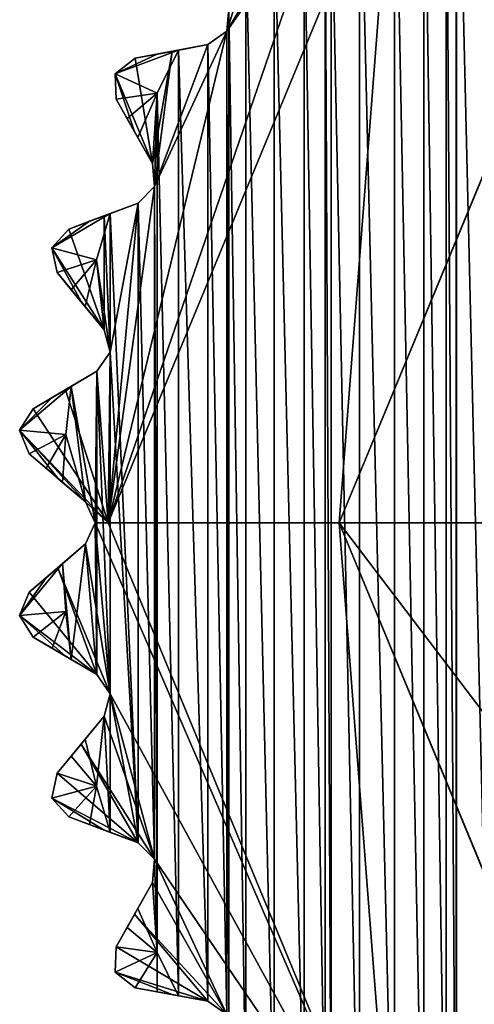
# Model space of a CAD drawing. Units: millimetres. Extents: x -128 to 55, y -55 to 199.
# Drawn here: x -11 to -6, y 182 to 193 of the extents above; entities that cross this region are included whole.
import ezdxf

# ---------------------------------------------------------------- set-up
doc = ezdxf.new("R2010")
doc.units = ezdxf.units.MM
doc.header["$LTSCALE"] = 65.185185
for name, color, linetype in [('1116', 7, 'CONTINUOUS'), ('1117', 7, 'CONTINUOUS'), ('1134', 7, 'CONTINUOUS'), ('1136', 7, 'CONTINUOUS'), ('1137', 7, 'CONTINUOUS'), ('1138', 7, 'CONTINUOUS'), ('1219', 7, 'CONTINUOUS'), ('1220', 7, 'CONTINUOUS'), ('1221', 7, 'CONTINUOUS'), ('1222', 7, 'CONTINUOUS'), ('1223', 7, 'CONTINUOUS'), ('1224', 7, 'CONTINUOUS'), ('1225', 7, 'CONTINUOUS'), ('1226', 7, 'CONTINUOUS'), ('1227', 7, 'CONTINUOUS'), ('1228', 7, 'CONTINUOUS'), ('1229', 7, 'CONTINUOUS'), ('1230', 7, 'CONTINUOUS'), ('1231', 7, 'CONTINUOUS'), ('1232', 7, 'CONTINUOUS'), ('1233', 7, 'CONTINUOUS'), ('1234', 7, 'CONTINUOUS'), ('1235', 7, 'CONTINUOUS'), ('1236', 7, 'CONTINUOUS'), ('1237', 7, 'CONTINUOUS'), ('1238', 7, 'CONTINUOUS'), ('1239', 7, 'CONTINUOUS'), ('1240', 7, 'CONTINUOUS'), ('1241', 7, 'CONTINUOUS'), ('1242', 7, 'CONTINUOUS'), ('1243', 7, 'CONTINUOUS')]:
    doc.layers.add(name, color=color, linetype=linetype)

msp = doc.modelspace()

# ---------------------------------------------------------------- linework, layer by layer
at = {"layer": '1116', "linetype": 'Continuous'}
for points in [[(-5.553, 192.94, 109.4), (-6.319, 187.283, 94.5), (-7.896, 187.283, 109.4), (-5.553, 192.94, 109.4)], [(-6.319, 187.283, 94.5), (-4.436, 182.738, 94.5), (-7.896, 187.283, 109.4), (-6.319, 187.283, 94.5)], [(-7.896, 187.283, 109.4), (-4.436, 182.738, 94.5), (-5.553, 181.627, 109.4), (-7.896, 187.283, 109.4)]]:
    msp.add_3dface(points, dxfattribs=at)
at = {"layer": '1117', "linetype": 'Continuous'}
for points in [[(-5.553, 192.94, 109.4), (-7.896, 187.283, 109.4), (-5.552, 192.939, 109.9), (-5.553, 192.94, 109.4)], [(-5.552, 192.939, 109.9), (-7.896, 187.283, 109.4), (-7.896, 187.283, 109.9), (-5.552, 192.939, 109.9)], [(-7.896, 187.283, 109.4), (-5.553, 181.627, 109.4), (-7.896, 187.283, 109.9), (-7.896, 187.283, 109.4)], [(-7.896, 187.283, 109.9), (-5.553, 181.627, 109.4), (-5.552, 181.628, 109.9), (-7.896, 187.283, 109.9)]]:
    msp.add_3dface(points, dxfattribs=at)
at = {"layer": '1134', "linetype": 'Continuous'}
for points in [[(-7.321, 194.708, 109.9), (-7.896, 187.283, 109.9), (-10.396, 187.283, 109.9), (-7.321, 194.708, 109.9)], [(-5.552, 192.939, 109.9), (-7.896, 187.283, 109.9), (-7.321, 194.708, 109.9), (-5.552, 192.939, 109.9)], [(-10.396, 187.283, 109.9), (-7.896, 187.283, 109.9), (-7.321, 179.859, 109.9), (-10.396, 187.283, 109.9)], [(-7.896, 187.283, 109.9), (-5.552, 181.628, 109.9), (-7.321, 179.859, 109.9), (-7.896, 187.283, 109.9)]]:
    msp.add_3dface(points, dxfattribs=at)
at = {"layer": '1136', "linetype": 'Continuous'}
for points in [[(-6.626, 195.985, 121.9), (-6.206, 178.273, 121.9), (-6.206, 196.294, 121.9), (-6.626, 195.985, 121.9)], [(-6.629, 195.661, 121.9), (-6.626, 178.582, 121.9), (-6.626, 195.985, 121.9), (-6.629, 195.661, 121.9)], [(-6.626, 178.582, 121.9), (-6.206, 178.273, 121.9), (-6.626, 195.985, 121.9), (-6.626, 178.582, 121.9)], [(-6.736, 195.435, 121.9), (-6.629, 178.906, 121.9), (-6.629, 195.661, 121.9), (-6.736, 195.435, 121.9)], [(-6.629, 178.906, 121.9), (-6.626, 178.582, 121.9), (-6.629, 195.661, 121.9), (-6.629, 178.906, 121.9)], [(-7.675, 195.061, 121.9), (-7.298, 179.146, 121.9), (-7.298, 195.421, 121.9), (-7.675, 195.061, 121.9)], [(-7.298, 179.146, 121.9), (-6.978, 179.198, 121.9), (-7.298, 195.421, 121.9), (-7.298, 179.146, 121.9)], [(-7.298, 195.421, 121.9), (-6.978, 179.198, 121.9), (-6.978, 195.368, 121.9), (-7.298, 195.421, 121.9)], [(-6.978, 195.368, 121.9), (-6.736, 179.132, 121.9), (-6.736, 195.435, 121.9), (-6.978, 195.368, 121.9)], [(-6.736, 179.132, 121.9), (-6.629, 178.906, 121.9), (-6.736, 195.435, 121.9), (-6.736, 179.132, 121.9)], [(-6.978, 179.198, 121.9), (-6.736, 179.132, 121.9), (-6.978, 195.368, 121.9), (-6.978, 179.198, 121.9)], [(-7.981, 194.365, 121.9), (-7.675, 179.505, 121.9), (-7.675, 195.061, 121.9), (-7.981, 194.365, 121.9)], [(-7.675, 179.505, 121.9), (-7.298, 179.146, 121.9), (-7.675, 195.061, 121.9), (-7.675, 179.505, 121.9)], [(-8.048, 194.123, 121.9), (-7.981, 180.202, 121.9), (-7.981, 194.365, 121.9), (-8.048, 194.123, 121.9)], [(-7.981, 180.202, 121.9), (-7.675, 179.505, 121.9), (-7.981, 194.365, 121.9), (-7.981, 180.202, 121.9)], [(-8.274, 194.016, 121.9), (-8.048, 180.444, 121.9), (-8.048, 194.123, 121.9), (-8.274, 194.016, 121.9)], [(-8.048, 180.444, 121.9), (-7.981, 180.202, 121.9), (-8.048, 194.123, 121.9), (-8.048, 180.444, 121.9)], [(-8.907, 193.593, 121.9), (-8.598, 180.554, 121.9), (-8.598, 194.012, 121.9), (-8.907, 193.593, 121.9)], [(-8.598, 194.012, 121.9), (-8.274, 180.551, 121.9), (-8.274, 194.016, 121.9), (-8.598, 194.012, 121.9)], [(-8.598, 180.554, 121.9), (-8.274, 180.551, 121.9), (-8.598, 194.012, 121.9), (-8.598, 180.554, 121.9)], [(-8.274, 180.551, 121.9), (-8.048, 180.444, 121.9), (-8.274, 194.016, 121.9), (-8.274, 180.551, 121.9)], [(-9.088, 192.853, 121.9), (-8.907, 180.974, 121.9), (-8.907, 193.593, 121.9), (-9.088, 192.853, 121.9)], [(-8.907, 180.974, 121.9), (-8.598, 180.554, 121.9), (-8.907, 193.593, 121.9), (-8.907, 180.974, 121.9)], [(-9.112, 192.604, 121.9), (-9.088, 181.713, 121.9), (-9.088, 192.853, 121.9), (-9.112, 192.604, 121.9)], [(-9.088, 181.713, 121.9), (-8.907, 180.974, 121.9), (-9.088, 192.853, 121.9), (-9.088, 181.713, 121.9)], [(-9.316, 192.459, 121.9), (-9.112, 181.963, 121.9), (-9.112, 192.604, 121.9), (-9.316, 192.459, 121.9)], [(-9.112, 181.963, 121.9), (-9.088, 181.713, 121.9), (-9.112, 192.604, 121.9), (-9.112, 181.963, 121.9)], [(-9.635, 192.399, 121.9), (-9.316, 182.108, 121.9), (-9.316, 192.459, 121.9), (-9.635, 192.399, 121.9)], [(-9.316, 182.108, 121.9), (-9.112, 181.963, 121.9), (-9.316, 192.459, 121.9), (-9.316, 182.108, 121.9)], [(-9.866, 191.932, 121.9), (-9.635, 182.168, 121.9), (-9.635, 192.399, 121.9), (-9.866, 191.932, 121.9)], [(-9.635, 182.168, 121.9), (-9.316, 182.108, 121.9), (-9.635, 192.399, 121.9), (-9.635, 182.168, 121.9)], [(-10.075, 191.455, 121.9), (-9.916, 191.173, 121.9), (-9.866, 191.932, 121.9), (-10.075, 191.455, 121.9)], [(-9.916, 191.173, 121.9), (-9.895, 190.923, 121.9), (-9.866, 191.932, 121.9), (-9.916, 191.173, 121.9)], [(-9.895, 190.923, 121.9), (-9.866, 182.635, 121.9), (-9.866, 191.932, 121.9), (-9.895, 190.923, 121.9)], [(-9.866, 182.635, 121.9), (-9.635, 182.168, 121.9), (-9.866, 191.932, 121.9), (-9.866, 182.635, 121.9)], [(-10.072, 190.744, 121.9), (-9.895, 183.644, 121.9), (-9.895, 190.923, 121.9), (-10.072, 190.744, 121.9)], [(-9.895, 183.644, 121.9), (-9.866, 182.635, 121.9), (-9.895, 190.923, 121.9), (-9.895, 183.644, 121.9)], [(-10.375, 190.63, 121.9), (-10.072, 183.822, 121.9), (-10.072, 190.744, 121.9), (-10.375, 190.63, 121.9)], [(-10.072, 183.822, 121.9), (-9.895, 183.644, 121.9), (-10.072, 190.744, 121.9), (-10.072, 183.822, 121.9)], [(-10.522, 190.13, 121.9), (-10.375, 189.131, 121.9), (-10.375, 190.63, 121.9), (-10.522, 190.13, 121.9)], [(-10.375, 190.63, 121.9), (-10.375, 189.131, 121.9), (-10.072, 183.822, 121.9), (-10.375, 190.63, 121.9)], [(-10.645, 189.624, 121.9), (-10.439, 189.374, 121.9), (-10.522, 190.13, 121.9), (-10.645, 189.624, 121.9)], [(-10.439, 189.374, 121.9), (-10.375, 189.131, 121.9), (-10.522, 190.13, 121.9), (-10.439, 189.374, 121.9)], [(-10.518, 188.925, 121.9), (-10.375, 185.436, 121.9), (-10.375, 189.131, 121.9), (-10.518, 188.925, 121.9)], [(-10.375, 189.131, 121.9), (-10.375, 185.436, 121.9), (-10.072, 183.822, 121.9), (-10.375, 189.131, 121.9)], [(-10.797, 188.76, 121.9), (-10.537, 187.283, 121.9), (-10.518, 188.925, 121.9), (-10.797, 188.76, 121.9)], [(-10.537, 187.283, 121.9), (-10.518, 185.642, 121.9), (-10.518, 188.925, 121.9), (-10.537, 187.283, 121.9)], [(-10.518, 185.642, 121.9), (-10.375, 185.436, 121.9), (-10.518, 188.925, 121.9), (-10.518, 185.642, 121.9)], [(-10.855, 188.242, 121.9), (-10.642, 187.511, 121.9), (-10.797, 188.76, 121.9), (-10.855, 188.242, 121.9)], [(-10.642, 187.511, 121.9), (-10.537, 187.283, 121.9), (-10.797, 188.76, 121.9), (-10.642, 187.511, 121.9)], [(-10.888, 187.722, 121.9), (-10.642, 187.511, 121.9), (-10.855, 188.242, 121.9), (-10.888, 187.722, 121.9)], [(-10.642, 187.056, 121.9), (-10.518, 185.642, 121.9), (-10.537, 187.283, 121.9), (-10.642, 187.056, 121.9)], [(-10.888, 186.845, 121.9), (-10.797, 185.807, 121.9), (-10.642, 187.056, 121.9), (-10.888, 186.845, 121.9)], [(-10.797, 185.807, 121.9), (-10.518, 185.642, 121.9), (-10.642, 187.056, 121.9), (-10.797, 185.807, 121.9)], [(-10.855, 186.325, 121.9), (-10.797, 185.807, 121.9), (-10.888, 186.845, 121.9), (-10.855, 186.325, 121.9)], [(-10.439, 185.193, 121.9), (-10.375, 183.936, 121.9), (-10.375, 185.436, 121.9), (-10.439, 185.193, 121.9)], [(-10.375, 183.936, 121.9), (-10.072, 183.822, 121.9), (-10.375, 185.436, 121.9), (-10.375, 183.936, 121.9)], [(-10.645, 184.943, 121.9), (-10.522, 184.436, 121.9), (-10.439, 185.193, 121.9), (-10.645, 184.943, 121.9)], [(-10.522, 184.436, 121.9), (-10.375, 183.936, 121.9), (-10.439, 185.193, 121.9), (-10.522, 184.436, 121.9)], [(-9.916, 183.394, 121.9), (-9.866, 182.635, 121.9), (-9.895, 183.644, 121.9), (-9.916, 183.394, 121.9)], [(-10.075, 183.112, 121.9), (-9.866, 182.635, 121.9), (-9.916, 183.394, 121.9), (-10.075, 183.112, 121.9)]]:
    msp.add_3dface(points, dxfattribs=at)
at = {"layer": '1137', "linetype": 'Continuous'}
for points in [[(-7.321, 194.708, 109.9), (-10.396, 187.283, 109.9), (-8.048, 194.123, 110.04), (-7.321, 194.708, 109.9)], [(-8.048, 194.123, 110.04), (-10.396, 187.283, 109.9), (-9.111, 192.604, 110.04), (-8.048, 194.123, 110.04)], [(-8.274, 194.016, 110.148), (-8.048, 194.123, 110.04), (-9.111, 192.604, 110.04), (-8.274, 194.016, 110.148)], [(-8.668, 194.012, 110.455), (-8.274, 194.016, 110.148), (-9.111, 192.604, 110.04), (-8.668, 194.012, 110.455)], [(-9.088, 192.853, 110.148), (-8.668, 194.012, 110.455), (-9.111, 192.604, 110.04), (-9.088, 192.853, 110.148)], [(-9.111, 192.604, 110.04), (-10.396, 187.283, 109.9), (-9.895, 190.923, 110.04), (-9.111, 192.604, 110.04)], [(-9.316, 192.459, 110.148), (-9.111, 192.604, 110.04), (-9.895, 190.923, 110.04), (-9.316, 192.459, 110.148)], [(-9.703, 192.386, 110.455), (-9.316, 192.459, 110.148), (-9.895, 190.923, 110.04), (-9.703, 192.386, 110.455)], [(-10.319, 192.143, 110.9), (-10.102, 192.312, 110.777), (-9.916, 191.173, 110.148), (-10.319, 192.143, 110.9)], [(-10.102, 192.312, 110.777), (-9.703, 192.386, 110.455), (-9.916, 191.173, 110.148), (-10.102, 192.312, 110.777)], [(-9.916, 191.173, 110.148), (-9.703, 192.386, 110.455), (-9.895, 190.923, 110.04), (-9.916, 191.173, 110.148)], [(-10.309, 191.869, 110.777), (-10.319, 192.143, 110.9), (-10.109, 191.516, 110.455), (-10.309, 191.869, 110.777)], [(-10.109, 191.516, 110.455), (-10.319, 192.143, 110.9), (-9.916, 191.173, 110.148), (-10.109, 191.516, 110.455)], [(-9.895, 190.923, 110.04), (-10.396, 187.283, 109.9), (-10.072, 190.744, 110.148), (-9.895, 190.923, 110.04)], [(-10.44, 190.606, 110.455), (-10.072, 190.744, 110.148), (-10.375, 189.131, 110.04), (-10.44, 190.606, 110.455)], [(-10.072, 190.744, 110.148), (-10.396, 187.283, 109.9), (-10.375, 189.131, 110.04), (-10.072, 190.744, 110.148)], [(-10.82, 190.463, 110.777), (-10.44, 190.606, 110.455), (-10.439, 189.374, 110.148), (-10.82, 190.463, 110.777)], [(-10.439, 189.374, 110.148), (-10.44, 190.606, 110.455), (-10.375, 189.131, 110.04), (-10.439, 189.374, 110.148)], [(-11.005, 190.26, 110.9), (-10.82, 190.463, 110.777), (-10.439, 189.374, 110.148), (-11.005, 190.26, 110.9)], [(-10.947, 189.992, 110.777), (-11.005, 190.26, 110.9), (-10.689, 189.678, 110.455), (-10.947, 189.992, 110.777)], [(-10.689, 189.678, 110.455), (-11.005, 190.26, 110.9), (-10.439, 189.374, 110.148), (-10.689, 189.678, 110.455)], [(-10.375, 189.131, 110.04), (-10.396, 187.283, 109.9), (-10.518, 188.925, 110.148), (-10.375, 189.131, 110.04)], [(-10.518, 188.925, 110.148), (-10.396, 187.283, 109.9), (-10.857, 188.724, 110.455), (-10.518, 188.925, 110.148)], [(-10.857, 188.724, 110.455), (-10.396, 187.283, 109.9), (-11.207, 188.518, 110.777), (-10.857, 188.724, 110.455)], [(-11.207, 188.518, 110.777), (-10.396, 187.283, 109.9), (-11.353, 188.286, 110.9), (-11.207, 188.518, 110.777)], [(-11.353, 188.286, 110.9), (-10.396, 187.283, 109.9), (-10.642, 187.511, 110.148), (-11.353, 188.286, 110.9)], [(-11.249, 188.032, 110.777), (-11.353, 188.286, 110.9), (-10.941, 187.768, 110.455), (-11.249, 188.032, 110.777)], [(-10.941, 187.768, 110.455), (-11.353, 188.286, 110.9), (-10.642, 187.511, 110.148), (-10.941, 187.768, 110.455)], [(-10.642, 187.511, 110.148), (-10.396, 187.283, 109.9), (-10.537, 187.283, 110.04), (-10.642, 187.511, 110.148)], [(-10.642, 187.056, 110.148), (-10.537, 187.283, 110.04), (-10.375, 185.436, 110.04), (-10.642, 187.056, 110.148)], [(-10.396, 187.283, 109.9), (-7.321, 179.859, 109.9), (-10.537, 187.283, 110.04), (-10.396, 187.283, 109.9)], [(-10.537, 187.283, 110.04), (-7.321, 179.859, 109.9), (-10.375, 185.436, 110.04), (-10.537, 187.283, 110.04)], [(-10.941, 186.799, 110.455), (-10.642, 187.056, 110.148), (-10.375, 185.436, 110.04), (-10.941, 186.799, 110.455)], [(-11.249, 186.535, 110.777), (-10.941, 186.799, 110.455), (-10.518, 185.642, 110.148), (-11.249, 186.535, 110.777)], [(-10.518, 185.642, 110.148), (-10.941, 186.799, 110.455), (-10.375, 185.436, 110.04), (-10.518, 185.642, 110.148)], [(-11.353, 186.281, 110.9), (-11.249, 186.535, 110.777), (-10.518, 185.642, 110.148), (-11.353, 186.281, 110.9)], [(-11.207, 186.049, 110.777), (-11.353, 186.281, 110.9), (-10.857, 185.842, 110.455), (-11.207, 186.049, 110.777)], [(-10.857, 185.842, 110.455), (-11.353, 186.281, 110.9), (-10.518, 185.642, 110.148), (-10.857, 185.842, 110.455)], [(-10.439, 185.193, 110.148), (-10.375, 185.436, 110.04), (-9.895, 183.644, 110.04), (-10.439, 185.193, 110.148)], [(-10.375, 185.436, 110.04), (-7.321, 179.859, 109.9), (-9.895, 183.644, 110.04), (-10.375, 185.436, 110.04)], [(-10.689, 184.889, 110.455), (-10.439, 185.193, 110.148), (-9.895, 183.644, 110.04), (-10.689, 184.889, 110.455)], [(-10.947, 184.575, 110.777), (-10.689, 184.889, 110.455), (-10.072, 183.822, 110.148), (-10.947, 184.575, 110.777)], [(-10.072, 183.822, 110.148), (-10.689, 184.889, 110.455), (-9.895, 183.644, 110.04), (-10.072, 183.822, 110.148)], [(-11.005, 184.307, 110.9), (-10.947, 184.575, 110.777), (-10.072, 183.822, 110.148), (-11.005, 184.307, 110.9)], [(-10.82, 184.104, 110.777), (-11.005, 184.307, 110.9), (-10.44, 183.961, 110.455), (-10.82, 184.104, 110.777)], [(-10.44, 183.961, 110.455), (-11.005, 184.307, 110.9), (-10.072, 183.822, 110.148), (-10.44, 183.961, 110.455)], [(-9.916, 183.394, 110.148), (-9.895, 183.644, 110.04), (-9.111, 181.963, 110.04), (-9.916, 183.394, 110.148)], [(-9.895, 183.644, 110.04), (-7.321, 179.859, 109.9), (-9.111, 181.963, 110.04), (-9.895, 183.644, 110.04)], [(-10.109, 183.051, 110.455), (-9.916, 183.394, 110.148), (-9.111, 181.963, 110.04), (-10.109, 183.051, 110.455)], [(-10.309, 182.697, 110.777), (-10.109, 183.051, 110.455), (-9.316, 182.108, 110.148), (-10.309, 182.697, 110.777)], [(-9.316, 182.108, 110.148), (-10.109, 183.051, 110.455), (-9.111, 181.963, 110.04), (-9.316, 182.108, 110.148)], [(-10.319, 182.423, 110.9), (-10.309, 182.697, 110.777), (-9.316, 182.108, 110.148), (-10.319, 182.423, 110.9)], [(-10.102, 182.255, 110.777), (-10.319, 182.423, 110.9), (-9.703, 182.18, 110.455), (-10.102, 182.255, 110.777)], [(-9.703, 182.18, 110.455), (-10.319, 182.423, 110.9), (-9.316, 182.108, 110.148), (-9.703, 182.18, 110.455)]]:
    msp.add_3dface(points, dxfattribs=at)
at = {"layer": '1138', "linetype": 'Continuous'}
for points in [[(-9.866, 191.932, 121.9), (-9.635, 192.399, 121.9), (-10.319, 192.143, 121.4), (-9.866, 191.932, 121.9)], [(-9.635, 192.399, 121.9), (-9.866, 192.356, 121.714), (-10.319, 192.143, 121.4), (-9.635, 192.399, 121.9)], [(-9.866, 192.356, 121.714), (-10.102, 192.312, 121.523), (-10.319, 192.143, 121.4), (-9.866, 192.356, 121.714)], [(-10.309, 191.869, 121.523), (-9.866, 191.932, 121.9), (-10.319, 192.143, 121.4), (-10.309, 191.869, 121.523)], [(-10.191, 191.66, 121.714), (-9.866, 191.932, 121.9), (-10.309, 191.869, 121.523), (-10.191, 191.66, 121.714)], [(-10.075, 191.455, 121.9), (-9.866, 191.932, 121.9), (-10.191, 191.66, 121.714), (-10.075, 191.455, 121.9)], [(-10.522, 190.13, 121.9), (-10.375, 190.63, 121.9), (-11.005, 190.26, 121.4), (-10.522, 190.13, 121.9)], [(-10.375, 190.63, 121.9), (-10.596, 190.547, 121.714), (-11.005, 190.26, 121.4), (-10.375, 190.63, 121.9)], [(-10.596, 190.547, 121.714), (-10.82, 190.463, 121.523), (-11.005, 190.26, 121.4), (-10.596, 190.547, 121.714)], [(-10.947, 189.992, 121.523), (-10.522, 190.13, 121.9), (-11.005, 190.26, 121.4), (-10.947, 189.992, 121.523)], [(-10.794, 189.806, 121.714), (-10.522, 190.13, 121.9), (-10.947, 189.992, 121.523), (-10.794, 189.806, 121.714)], [(-10.645, 189.624, 121.9), (-10.522, 190.13, 121.9), (-10.794, 189.806, 121.714), (-10.645, 189.624, 121.9)], [(-10.855, 188.242, 121.9), (-10.797, 188.76, 121.9), (-11.353, 188.286, 121.4), (-10.855, 188.242, 121.9)], [(-10.797, 188.76, 121.9), (-11, 188.64, 121.714), (-11.353, 188.286, 121.4), (-10.797, 188.76, 121.9)], [(-11, 188.64, 121.714), (-11.207, 188.518, 121.523), (-11.353, 188.286, 121.4), (-11, 188.64, 121.714)], [(-11.249, 188.032, 121.523), (-10.855, 188.242, 121.9), (-11.353, 188.286, 121.4), (-11.249, 188.032, 121.523)], [(-11.067, 187.876, 121.714), (-10.855, 188.242, 121.9), (-11.249, 188.032, 121.523), (-11.067, 187.876, 121.714)], [(-10.888, 187.722, 121.9), (-10.855, 188.242, 121.9), (-11.067, 187.876, 121.714), (-10.888, 187.722, 121.9)], [(-10.855, 186.325, 121.9), (-10.888, 186.845, 121.9), (-11.353, 186.281, 121.4), (-10.855, 186.325, 121.9)], [(-10.888, 186.845, 121.9), (-11.067, 186.691, 121.714), (-11.353, 186.281, 121.4), (-10.888, 186.845, 121.9)], [(-11.067, 186.691, 121.714), (-11.249, 186.535, 121.523), (-11.353, 186.281, 121.4), (-11.067, 186.691, 121.714)], [(-11.207, 186.049, 121.523), (-10.855, 186.325, 121.9), (-11.353, 186.281, 121.4), (-11.207, 186.049, 121.523)], [(-11, 185.927, 121.714), (-10.855, 186.325, 121.9), (-11.207, 186.049, 121.523), (-11, 185.927, 121.714)], [(-10.797, 185.807, 121.9), (-10.855, 186.325, 121.9), (-11, 185.927, 121.714), (-10.797, 185.807, 121.9)], [(-10.522, 184.436, 121.9), (-10.645, 184.943, 121.9), (-10.794, 184.761, 121.714), (-10.522, 184.436, 121.9)], [(-10.947, 184.575, 121.523), (-10.522, 184.436, 121.9), (-10.794, 184.761, 121.714), (-10.947, 184.575, 121.523)], [(-10.522, 184.436, 121.9), (-10.947, 184.575, 121.523), (-11.005, 184.307, 121.4), (-10.522, 184.436, 121.9)], [(-10.82, 184.104, 121.523), (-10.522, 184.436, 121.9), (-11.005, 184.307, 121.4), (-10.82, 184.104, 121.523)], [(-10.596, 184.019, 121.714), (-10.522, 184.436, 121.9), (-10.82, 184.104, 121.523), (-10.596, 184.019, 121.714)], [(-10.375, 183.936, 121.9), (-10.522, 184.436, 121.9), (-10.596, 184.019, 121.714), (-10.375, 183.936, 121.9)], [(-9.866, 182.635, 121.9), (-10.075, 183.112, 121.9), (-10.191, 182.906, 121.714), (-9.866, 182.635, 121.9)], [(-10.309, 182.697, 121.523), (-9.866, 182.635, 121.9), (-10.191, 182.906, 121.714), (-10.309, 182.697, 121.523)], [(-9.866, 182.635, 121.9), (-10.309, 182.697, 121.523), (-10.319, 182.423, 121.4), (-9.866, 182.635, 121.9)], [(-10.102, 182.255, 121.523), (-9.866, 182.635, 121.9), (-10.319, 182.423, 121.4), (-10.102, 182.255, 121.523)], [(-9.866, 182.211, 121.714), (-9.866, 182.635, 121.9), (-10.102, 182.255, 121.523), (-9.866, 182.211, 121.714)], [(-9.635, 182.168, 121.9), (-9.866, 182.635, 121.9), (-9.866, 182.211, 121.714), (-9.635, 182.168, 121.9)]]:
    msp.add_3dface(points, dxfattribs=at)
at = {"layer": '1219', "linetype": 'Continuous'}
for points in [[(-9.112, 181.963, 121.9), (-9.316, 182.108, 121.9), (-9.111, 181.963, 110.04), (-9.112, 181.963, 121.9)], [(-9.316, 182.108, 121.9), (-9.316, 182.108, 110.148), (-9.111, 181.963, 110.04), (-9.316, 182.108, 121.9)]]:
    msp.add_3dface(points, dxfattribs=at)
at = {"layer": '1220', "linetype": 'Continuous'}
for points in [[(-9.916, 183.394, 110.148), (-10.109, 183.051, 110.455), (-10.309, 182.697, 110.777), (-9.916, 183.394, 110.148)], [(-9.916, 183.394, 110.148), (-10.309, 182.697, 110.777), (-10.309, 182.697, 121.523), (-9.916, 183.394, 110.148)], [(-9.916, 183.394, 110.148), (-10.309, 182.697, 121.523), (-10.191, 182.906, 121.714), (-9.916, 183.394, 110.148)], [(-10.075, 183.112, 121.9), (-9.916, 183.394, 110.148), (-10.191, 182.906, 121.714), (-10.075, 183.112, 121.9)], [(-10.075, 183.112, 121.9), (-9.916, 183.394, 121.9), (-9.916, 183.394, 110.148), (-10.075, 183.112, 121.9)]]:
    msp.add_3dface(points, dxfattribs=at)
at = {"layer": '1221', "linetype": 'Continuous'}
for points in [[(-10.309, 182.697, 110.777), (-10.319, 182.423, 110.9), (-10.309, 182.697, 121.523), (-10.309, 182.697, 110.777)], [(-10.309, 182.697, 121.523), (-10.319, 182.423, 110.9), (-10.319, 182.423, 121.4), (-10.309, 182.697, 121.523)], [(-10.319, 182.423, 110.9), (-10.102, 182.255, 110.777), (-10.319, 182.423, 121.4), (-10.319, 182.423, 110.9)], [(-10.102, 182.255, 110.777), (-10.102, 182.255, 121.523), (-10.319, 182.423, 121.4), (-10.102, 182.255, 110.777)]]:
    msp.add_3dface(points, dxfattribs=at)
at = {"layer": '1222', "linetype": 'Continuous'}
for points in [[(-9.316, 182.108, 121.9), (-10.102, 182.255, 110.777), (-9.703, 182.18, 110.455), (-9.316, 182.108, 121.9)], [(-10.102, 182.255, 110.777), (-9.316, 182.108, 121.9), (-10.102, 182.255, 121.523), (-10.102, 182.255, 110.777)], [(-9.316, 182.108, 121.9), (-9.866, 182.211, 121.714), (-10.102, 182.255, 121.523), (-9.316, 182.108, 121.9)], [(-9.316, 182.108, 121.9), (-9.635, 182.168, 121.9), (-9.866, 182.211, 121.714), (-9.316, 182.108, 121.9)], [(-9.316, 182.108, 121.9), (-9.703, 182.18, 110.455), (-9.316, 182.108, 110.148), (-9.316, 182.108, 121.9)]]:
    msp.add_3dface(points, dxfattribs=at)
at = {"layer": '1223', "linetype": 'Continuous'}
for points in [[(-9.895, 183.644, 121.9), (-10.072, 183.822, 121.9), (-9.895, 183.644, 110.04), (-9.895, 183.644, 121.9)], [(-10.072, 183.822, 121.9), (-10.072, 183.822, 110.148), (-9.895, 183.644, 110.04), (-10.072, 183.822, 121.9)], [(-9.916, 183.394, 121.9), (-9.895, 183.644, 121.9), (-9.916, 183.394, 110.148), (-9.916, 183.394, 121.9)], [(-9.895, 183.644, 121.9), (-9.895, 183.644, 110.04), (-9.916, 183.394, 110.148), (-9.895, 183.644, 121.9)]]:
    msp.add_3dface(points, dxfattribs=at)
at = {"layer": '1224', "linetype": 'Continuous'}
for points in [[(-10.439, 185.193, 110.148), (-10.689, 184.889, 110.455), (-10.947, 184.575, 110.777), (-10.439, 185.193, 110.148)], [(-10.439, 185.193, 110.148), (-10.947, 184.575, 110.777), (-10.947, 184.575, 121.523), (-10.439, 185.193, 110.148)], [(-10.439, 185.193, 110.148), (-10.947, 184.575, 121.523), (-10.794, 184.761, 121.714), (-10.439, 185.193, 110.148)], [(-10.645, 184.943, 121.9), (-10.439, 185.193, 110.148), (-10.794, 184.761, 121.714), (-10.645, 184.943, 121.9)], [(-10.645, 184.943, 121.9), (-10.439, 185.193, 121.9), (-10.439, 185.193, 110.148), (-10.645, 184.943, 121.9)]]:
    msp.add_3dface(points, dxfattribs=at)
at = {"layer": '1225', "linetype": 'Continuous'}
for points in [[(-10.947, 184.575, 110.777), (-11.005, 184.307, 110.9), (-10.947, 184.575, 121.523), (-10.947, 184.575, 110.777)], [(-10.947, 184.575, 121.523), (-11.005, 184.307, 110.9), (-11.005, 184.307, 121.4), (-10.947, 184.575, 121.523)], [(-11.005, 184.307, 110.9), (-10.82, 184.104, 110.777), (-11.005, 184.307, 121.4), (-11.005, 184.307, 110.9)], [(-10.82, 184.104, 110.777), (-10.82, 184.104, 121.523), (-11.005, 184.307, 121.4), (-10.82, 184.104, 110.777)]]:
    msp.add_3dface(points, dxfattribs=at)
at = {"layer": '1226', "linetype": 'Continuous'}
for points in [[(-10.072, 183.822, 121.9), (-10.82, 184.104, 110.777), (-10.44, 183.961, 110.455), (-10.072, 183.822, 121.9)], [(-10.82, 184.104, 110.777), (-10.072, 183.822, 121.9), (-10.82, 184.104, 121.523), (-10.82, 184.104, 110.777)], [(-10.072, 183.822, 121.9), (-10.596, 184.019, 121.714), (-10.82, 184.104, 121.523), (-10.072, 183.822, 121.9)], [(-10.072, 183.822, 121.9), (-10.375, 183.936, 121.9), (-10.596, 184.019, 121.714), (-10.072, 183.822, 121.9)], [(-10.072, 183.822, 121.9), (-10.44, 183.961, 110.455), (-10.072, 183.822, 110.148), (-10.072, 183.822, 121.9)]]:
    msp.add_3dface(points, dxfattribs=at)
at = {"layer": '1227', "linetype": 'Continuous'}
for points in [[(-10.375, 185.436, 121.9), (-10.518, 185.642, 121.9), (-10.375, 185.436, 110.04), (-10.375, 185.436, 121.9)], [(-10.518, 185.642, 121.9), (-10.518, 185.642, 110.148), (-10.375, 185.436, 110.04), (-10.518, 185.642, 121.9)], [(-10.439, 185.193, 121.9), (-10.375, 185.436, 121.9), (-10.439, 185.193, 110.148), (-10.439, 185.193, 121.9)], [(-10.375, 185.436, 121.9), (-10.375, 185.436, 110.04), (-10.439, 185.193, 110.148), (-10.375, 185.436, 121.9)]]:
    msp.add_3dface(points, dxfattribs=at)
at = {"layer": '1228', "linetype": 'Continuous'}
for points in [[(-10.642, 187.056, 110.148), (-10.941, 186.799, 110.455), (-11.249, 186.535, 110.777), (-10.642, 187.056, 110.148)], [(-10.642, 187.056, 110.148), (-11.249, 186.535, 110.777), (-11.249, 186.535, 121.523), (-10.642, 187.056, 110.148)], [(-10.642, 187.056, 110.148), (-11.249, 186.535, 121.523), (-11.067, 186.691, 121.714), (-10.642, 187.056, 110.148)], [(-10.888, 186.845, 121.9), (-10.642, 187.056, 110.148), (-11.067, 186.691, 121.714), (-10.888, 186.845, 121.9)], [(-10.888, 186.845, 121.9), (-10.642, 187.056, 121.9), (-10.642, 187.056, 110.148), (-10.888, 186.845, 121.9)]]:
    msp.add_3dface(points, dxfattribs=at)
at = {"layer": '1229', "linetype": 'Continuous'}
for points in [[(-11.249, 186.535, 110.777), (-11.353, 186.281, 110.9), (-11.249, 186.535, 121.523), (-11.249, 186.535, 110.777)], [(-11.249, 186.535, 121.523), (-11.353, 186.281, 110.9), (-11.353, 186.281, 121.4), (-11.249, 186.535, 121.523)], [(-11.353, 186.281, 110.9), (-11.207, 186.049, 110.777), (-11.353, 186.281, 121.4), (-11.353, 186.281, 110.9)], [(-11.207, 186.049, 110.777), (-11.207, 186.049, 121.523), (-11.353, 186.281, 121.4), (-11.207, 186.049, 110.777)]]:
    msp.add_3dface(points, dxfattribs=at)
at = {"layer": '1230', "linetype": 'Continuous'}
for points in [[(-10.518, 185.642, 121.9), (-11.207, 186.049, 110.777), (-10.857, 185.842, 110.455), (-10.518, 185.642, 121.9)], [(-11.207, 186.049, 110.777), (-10.518, 185.642, 121.9), (-11.207, 186.049, 121.523), (-11.207, 186.049, 110.777)], [(-10.518, 185.642, 121.9), (-11, 185.927, 121.714), (-11.207, 186.049, 121.523), (-10.518, 185.642, 121.9)], [(-10.518, 185.642, 121.9), (-10.797, 185.807, 121.9), (-11, 185.927, 121.714), (-10.518, 185.642, 121.9)], [(-10.518, 185.642, 121.9), (-10.857, 185.842, 110.455), (-10.518, 185.642, 110.148), (-10.518, 185.642, 121.9)]]:
    msp.add_3dface(points, dxfattribs=at)
at = {"layer": '1231', "linetype": 'Continuous'}
for points in [[(-10.537, 187.283, 121.9), (-10.642, 187.511, 121.9), (-10.537, 187.283, 110.04), (-10.537, 187.283, 121.9)], [(-10.642, 187.511, 121.9), (-10.642, 187.511, 110.148), (-10.537, 187.283, 110.04), (-10.642, 187.511, 121.9)], [(-10.642, 187.056, 121.9), (-10.537, 187.283, 121.9), (-10.642, 187.056, 110.148), (-10.642, 187.056, 121.9)], [(-10.537, 187.283, 121.9), (-10.537, 187.283, 110.04), (-10.642, 187.056, 110.148), (-10.537, 187.283, 121.9)]]:
    msp.add_3dface(points, dxfattribs=at)
at = {"layer": '1232', "linetype": 'Continuous'}
for points in [[(-10.518, 188.925, 110.148), (-10.857, 188.724, 110.455), (-11.207, 188.518, 110.777), (-10.518, 188.925, 110.148)], [(-10.518, 188.925, 110.148), (-11.207, 188.518, 110.777), (-11.207, 188.518, 121.523), (-10.518, 188.925, 110.148)], [(-10.518, 188.925, 110.148), (-11.207, 188.518, 121.523), (-11, 188.64, 121.714), (-10.518, 188.925, 110.148)], [(-10.797, 188.76, 121.9), (-10.518, 188.925, 110.148), (-11, 188.64, 121.714), (-10.797, 188.76, 121.9)], [(-10.797, 188.76, 121.9), (-10.518, 188.925, 121.9), (-10.518, 188.925, 110.148), (-10.797, 188.76, 121.9)]]:
    msp.add_3dface(points, dxfattribs=at)
at = {"layer": '1233', "linetype": 'Continuous'}
for points in [[(-11.207, 188.518, 110.777), (-11.353, 188.286, 110.9), (-11.207, 188.518, 121.523), (-11.207, 188.518, 110.777)], [(-11.207, 188.518, 121.523), (-11.353, 188.286, 110.9), (-11.353, 188.286, 121.4), (-11.207, 188.518, 121.523)], [(-11.353, 188.286, 110.9), (-11.249, 188.032, 110.777), (-11.353, 188.286, 121.4), (-11.353, 188.286, 110.9)], [(-11.249, 188.032, 110.777), (-11.249, 188.032, 121.523), (-11.353, 188.286, 121.4), (-11.249, 188.032, 110.777)]]:
    msp.add_3dface(points, dxfattribs=at)
at = {"layer": '1234', "linetype": 'Continuous'}
for points in [[(-10.642, 187.511, 121.9), (-11.249, 188.032, 110.777), (-10.941, 187.768, 110.455), (-10.642, 187.511, 121.9)], [(-11.249, 188.032, 110.777), (-10.642, 187.511, 121.9), (-11.249, 188.032, 121.523), (-11.249, 188.032, 110.777)], [(-10.642, 187.511, 121.9), (-11.067, 187.876, 121.714), (-11.249, 188.032, 121.523), (-10.642, 187.511, 121.9)], [(-10.642, 187.511, 121.9), (-10.888, 187.722, 121.9), (-11.067, 187.876, 121.714), (-10.642, 187.511, 121.9)], [(-10.642, 187.511, 121.9), (-10.941, 187.768, 110.455), (-10.642, 187.511, 110.148), (-10.642, 187.511, 121.9)]]:
    msp.add_3dface(points, dxfattribs=at)
at = {"layer": '1235', "linetype": 'Continuous'}
for points in [[(-10.375, 189.131, 121.9), (-10.439, 189.374, 121.9), (-10.375, 189.131, 110.04), (-10.375, 189.131, 121.9)], [(-10.439, 189.374, 121.9), (-10.439, 189.374, 110.148), (-10.375, 189.131, 110.04), (-10.439, 189.374, 121.9)], [(-10.518, 188.925, 121.9), (-10.375, 189.131, 121.9), (-10.518, 188.925, 110.148), (-10.518, 188.925, 121.9)], [(-10.375, 189.131, 121.9), (-10.375, 189.131, 110.04), (-10.518, 188.925, 110.148), (-10.375, 189.131, 121.9)]]:
    msp.add_3dface(points, dxfattribs=at)
at = {"layer": '1236', "linetype": 'Continuous'}
for points in [[(-10.072, 190.744, 110.148), (-10.44, 190.606, 110.455), (-10.82, 190.463, 110.777), (-10.072, 190.744, 110.148)], [(-10.072, 190.744, 110.148), (-10.82, 190.463, 110.777), (-10.82, 190.463, 121.523), (-10.072, 190.744, 110.148)], [(-10.072, 190.744, 110.148), (-10.82, 190.463, 121.523), (-10.596, 190.547, 121.714), (-10.072, 190.744, 110.148)], [(-10.375, 190.63, 121.9), (-10.072, 190.744, 110.148), (-10.596, 190.547, 121.714), (-10.375, 190.63, 121.9)], [(-10.375, 190.63, 121.9), (-10.072, 190.744, 121.9), (-10.072, 190.744, 110.148), (-10.375, 190.63, 121.9)]]:
    msp.add_3dface(points, dxfattribs=at)
at = {"layer": '1237', "linetype": 'Continuous'}
for points in [[(-10.82, 190.463, 110.777), (-11.005, 190.26, 110.9), (-10.82, 190.463, 121.523), (-10.82, 190.463, 110.777)], [(-10.82, 190.463, 121.523), (-11.005, 190.26, 110.9), (-11.005, 190.26, 121.4), (-10.82, 190.463, 121.523)], [(-11.005, 190.26, 110.9), (-10.947, 189.992, 110.777), (-11.005, 190.26, 121.4), (-11.005, 190.26, 110.9)], [(-10.947, 189.992, 110.777), (-10.947, 189.992, 121.523), (-11.005, 190.26, 121.4), (-10.947, 189.992, 110.777)]]:
    msp.add_3dface(points, dxfattribs=at)
at = {"layer": '1238', "linetype": 'Continuous'}
for points in [[(-10.439, 189.374, 121.9), (-10.947, 189.992, 110.777), (-10.689, 189.678, 110.455), (-10.439, 189.374, 121.9)], [(-10.947, 189.992, 110.777), (-10.439, 189.374, 121.9), (-10.947, 189.992, 121.523), (-10.947, 189.992, 110.777)], [(-10.439, 189.374, 121.9), (-10.794, 189.806, 121.714), (-10.947, 189.992, 121.523), (-10.439, 189.374, 121.9)], [(-10.439, 189.374, 121.9), (-10.645, 189.624, 121.9), (-10.794, 189.806, 121.714), (-10.439, 189.374, 121.9)], [(-10.439, 189.374, 121.9), (-10.689, 189.678, 110.455), (-10.439, 189.374, 110.148), (-10.439, 189.374, 121.9)]]:
    msp.add_3dface(points, dxfattribs=at)
at = {"layer": '1239', "linetype": 'Continuous'}
for points in [[(-9.895, 190.923, 121.9), (-9.916, 191.173, 121.9), (-9.895, 190.923, 110.04), (-9.895, 190.923, 121.9)], [(-9.916, 191.173, 121.9), (-9.916, 191.173, 110.148), (-9.895, 190.923, 110.04), (-9.916, 191.173, 121.9)], [(-10.072, 190.744, 121.9), (-9.895, 190.923, 121.9), (-10.072, 190.744, 110.148), (-10.072, 190.744, 121.9)], [(-9.895, 190.923, 121.9), (-9.895, 190.923, 110.04), (-10.072, 190.744, 110.148), (-9.895, 190.923, 121.9)]]:
    msp.add_3dface(points, dxfattribs=at)
at = {"layer": '1240', "linetype": 'Continuous'}
for points in [[(-9.316, 192.459, 110.148), (-9.703, 192.386, 110.455), (-10.102, 192.312, 110.777), (-9.316, 192.459, 110.148)], [(-9.316, 192.459, 110.148), (-10.102, 192.312, 110.777), (-10.102, 192.312, 121.523), (-9.316, 192.459, 110.148)], [(-9.316, 192.459, 110.148), (-10.102, 192.312, 121.523), (-9.866, 192.356, 121.714), (-9.316, 192.459, 110.148)], [(-9.635, 192.399, 121.9), (-9.316, 192.459, 110.148), (-9.866, 192.356, 121.714), (-9.635, 192.399, 121.9)], [(-9.635, 192.399, 121.9), (-9.316, 192.459, 121.9), (-9.316, 192.459, 110.148), (-9.635, 192.399, 121.9)]]:
    msp.add_3dface(points, dxfattribs=at)
at = {"layer": '1241', "linetype": 'Continuous'}
for points in [[(-10.102, 192.312, 110.777), (-10.319, 192.143, 110.9), (-10.102, 192.312, 121.523), (-10.102, 192.312, 110.777)], [(-10.102, 192.312, 121.523), (-10.319, 192.143, 110.9), (-10.319, 192.143, 121.4), (-10.102, 192.312, 121.523)], [(-10.319, 192.143, 110.9), (-10.309, 191.869, 110.777), (-10.319, 192.143, 121.4), (-10.319, 192.143, 110.9)], [(-10.309, 191.869, 110.777), (-10.309, 191.869, 121.523), (-10.319, 192.143, 121.4), (-10.309, 191.869, 110.777)]]:
    msp.add_3dface(points, dxfattribs=at)
at = {"layer": '1242', "linetype": 'Continuous'}
for points in [[(-9.916, 191.173, 121.9), (-10.309, 191.869, 110.777), (-10.109, 191.516, 110.455), (-9.916, 191.173, 121.9)], [(-10.309, 191.869, 110.777), (-9.916, 191.173, 121.9), (-10.309, 191.869, 121.523), (-10.309, 191.869, 110.777)], [(-9.916, 191.173, 121.9), (-10.191, 191.66, 121.714), (-10.309, 191.869, 121.523), (-9.916, 191.173, 121.9)], [(-9.916, 191.173, 121.9), (-10.075, 191.455, 121.9), (-10.191, 191.66, 121.714), (-9.916, 191.173, 121.9)], [(-9.916, 191.173, 121.9), (-10.109, 191.516, 110.455), (-9.916, 191.173, 110.148), (-9.916, 191.173, 121.9)]]:
    msp.add_3dface(points, dxfattribs=at)
at = {"layer": '1243', "linetype": 'Continuous'}
for points in [[(-9.112, 192.604, 121.9), (-9.088, 192.853, 121.9), (-9.111, 192.604, 110.04), (-9.112, 192.604, 121.9)], [(-9.088, 192.853, 121.9), (-9.088, 192.853, 110.148), (-9.111, 192.604, 110.04), (-9.088, 192.853, 121.9)], [(-9.316, 192.459, 121.9), (-9.112, 192.604, 121.9), (-9.316, 192.459, 110.148), (-9.316, 192.459, 121.9)], [(-9.112, 192.604, 121.9), (-9.111, 192.604, 110.04), (-9.316, 192.459, 110.148), (-9.112, 192.604, 121.9)]]:
    msp.add_3dface(points, dxfattribs=at)

doc.saveas('drawing.dxf')
